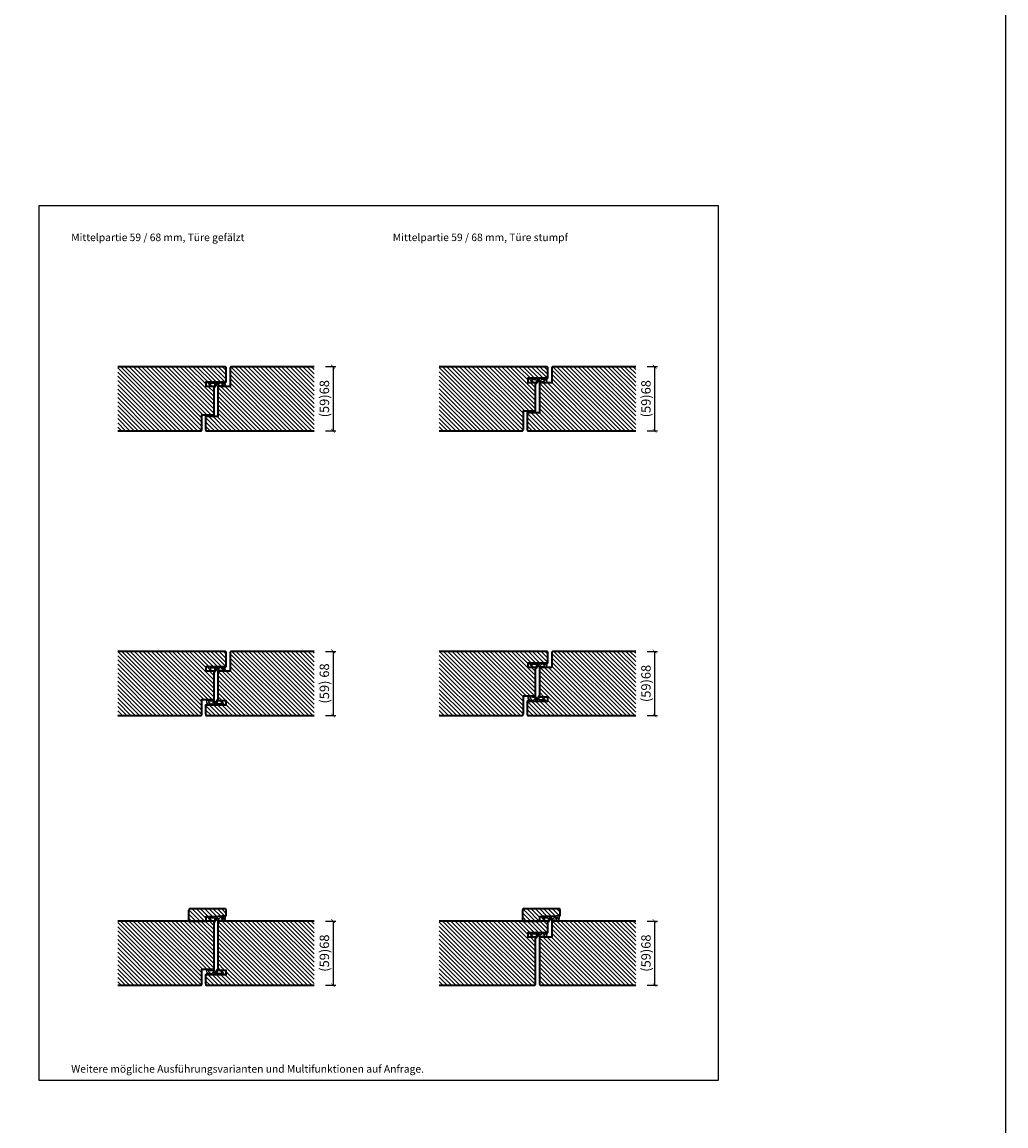
# Model space of a CAD drawing. Units: millimetres. Extents: x 1788 to 83958, y -235 to 115762.
# Drawn here: x 12745 to 13788, y 970 to 2140 of the extents above; entities that cross this region are included whole.
import ezdxf

# ---------------------------------------------------------------- set-up
doc = ezdxf.new("R2010")
doc.units = ezdxf.units.MM
doc.header["$PDMODE"] = 34
doc.header["$PDSIZE"] = 5
doc.layers.get('0').update_dxf_attribs({"true_color": 0x939598})
doc.layers.add('Z_Ansichtsfenster', color=1, linetype='Continuous', plot=False)
for name, color, linetype in [('Z_Bemaßung-Blau 0.10', 150, 'Continuous'), ('Z_Beschlag-Grau 0.10', 8, 'Continuous'), ('Z_Schraffur-Grau 0.10', 8, 'Continuous')]:
    doc.layers.add(name, color=color, linetype=linetype)
doc.layers.add('Z_Kontur-Magenta 0.35', color=6, linetype='Continuous', lineweight=35)
doc.styles.add('DIN', font='txt', dxfattribs={"height": 2})
doc.styles.get("Standard").update_dxf_attribs({"font": 'arial.ttf', "height": 2.5})
doc.dimstyles.new('Bem_Automatisch', dxfattribs={"dimtxt": 2.5, "dimasz": 1, "dimexe": 0.75, "dimexo": 0.75, "dimgap": 0.5, "dimtad": 1, "dimdec": 0, "dimtxsty": 'Standard', "dimblk": 'ARCHTICK', "dimcen": 0, "dimclrd": 256, "dimclre": 256, "dimclrt": 256, "dimadec": 0, "dimazin": 0, "dimtfac": 1, "dimtdec": 0, "dimtmove": 1, "dimatfit": 2, "dimfxl": 2, "dimfxlon": 1, "dimtolj": 1, "dimtzin": 0, "dimlwd": -1, "dimlwe": -1, "dimarcsym": 0})

# ---------------------------------------------------------------- blocks, each defined once
blk = doc.blocks.new('*U57')
at = {"layer": 'Z_Beschlag-Grau 0.10', "color": 0}
for p, q in [((-1.5, -1.2), (-1.5, 0)), ((-0.5, 1), (0, 1)), ((-0.4, -3.5), (-0.4, 0.1)), ((-11.8, -2.3), (-11.8, -1.6)), ((-10.1, -3.5), (-11.8, -2.3)), ((-11.8, -3.2), (-10.1, -3.5)), ((-11.8, -5), (-11.8, -3.2)), ((-11.8, -5), (-0.9, -5)), ((-11.7, -1.4), (-9.5, 0)), ((-10.6, -3.9), (-8, -3.4)), ((-6.6, -3.9), (-10.6, -3.9)), ((-8, -3.4), (-9.9, -1.8)), ((-5.1, -1.1), (-9.8, -1.6)), ((-9.2, -0.6), (-9.6, -1)), ((-9.6, -1), (-8.5, -0.8)), ((-9.5, 0), (-9.2, -0.2)), ((-9.2, -0.2), (-9.2, -0.6)), ((-8.5, -0.8), (-8.4, -0.6)), ((-8.4, -0.6), (-3.9, -0.1)), ((-4.6, -1.9), (-6.6, -3.9)), ((-4.5, -3.5), (-1.5, -3.5)), ((-3.4, -0.6), (-3.4, -1.9)), ((-1.5, -1.2), (-3.4, -1.9)), ((-1.5, -2.6), (-2.4, -2.6)), ((-1.5, -3.5), (-1.5, -2.6)), ((-0.8, -5), (5.5, -5)), ((4.4, -3.4), (-0.4, -3.5)), ((3.1, 0), (2.4, -0.4)), ((2.4, -0.4), (4.6, -3.1)), ((3.1, 0), (6.1, -3.7)), ((4.6, -3.2), (4.6, -3.2))]:
    blk.add_line(p, q, dxfattribs=at)
for centre, radius, start, end in [((-0.5, 0), 0.995, 90.0124, 178.505), ((1.1, 0), 1.47, 138.5485, 179.4143), ((-11.7, -1.6), 0.15, 122.314, 180.0124), ((-9.8, -1.7), 0.1, 96.0335, 230.5185), ((-5, -1.6), 0.5, 327.1106, 96.0335), ((-2.4, -5.1), 2.61, 125.9814, 141.7245), ((-2.6, -4.8), 2.27, 105.9567, 125.9583), ((-3.9, -0.6), 0.5, 0.0124, 95.9284), ((-2.7, -4.7), 2.11, 84.8056, 105.8453), ((-0.8, -5.8), 0.8, 90.0124, 94.5989), ((4.4, -3.2), 0.15, 270.9944, 359.4044), ((4.4, -3.2), 0.15, 359.4044, 38.5375), ((5.5, -4.2), 0.82, 269.3272, 40.1465)]:
    blk.add_arc(centre, radius, start, end, dxfattribs=at)
blk = doc.blocks.new('*U53')
at = {"layer": 'Z_Beschlag-Grau 0.10', "color": 0}
for p, q in [((-11.7, -0.4), (-9.5, 1)), ((-9.2, 0.4), (-9.6, 0)), ((-9.6, 0), (-8.5, 0.2)), ((-9.5, 1), (-9.2, 0.8)), ((-9.2, 0.8), (-9.2, 0.4)), ((-8.5, 0.2), (-8.4, 0.4)), ((-8.4, 0.4), (-3.9, -0.1)), ((-1.5, -1.2), (-1.5, 0)), ((-0.5, 1), (0, 1)), ((-0.4, -3.5), (-0.4, 0.1)), ((-11.8, -2.3), (-11.8, -0.6)), ((-10.1, -3.5), (-11.8, -2.3)), ((-11.8, -3.2), (-10.1, -3.5)), ((-11.8, -5), (-11.8, -3.2)), ((-11.8, -5), (-0.9, -5)), ((-10.6, -3.9), (-8, -3.4)), ((-6.6, -3.9), (-10.6, -3.9)), ((-8, -3.4), (-9.9, -1.8)), ((-5.1, -1.1), (-9.8, -0.6)), ((-4.6, -1.9), (-6.6, -3.9)), ((-4.5, -3.5), (-1.5, -3.5)), ((-3.4, -0.6), (-3.4, -1.9)), ((-1.5, -1.2), (-3.4, -1.9)), ((-1.5, -2.6), (-2.4, -2.6)), ((-1.5, -3.5), (-1.5, -2.6)), ((-0.8, -5), (5.5, -5)), ((4.4, -3.4), (-0.4, -3.5)), ((3.1, 0), (2.4, -0.4)), ((2.4, -0.4), (4.6, -3.1)), ((3.1, 0), (6.1, -3.7)), ((4.6, -3.2), (4.6, -3.2))]:
    blk.add_line(p, q, dxfattribs=at)
for centre, radius, start, end in [((-0.5, 0), 0.995, 90.0124, 178.505), ((1.1, 0), 1.47, 138.5485, 179.4143), ((-11.7, -0.6), 0.15, 122.314, 180.0124), ((-7.1, -1.4), 2.86, 165.5291, 189.3057), ((-5, -1.6), 0.5, 327.1106, 96.0335), ((-2.4, -5.1), 2.61, 125.9814, 141.7245), ((-2.6, -4.8), 2.27, 105.9567, 125.9583), ((-3.9, -0.6), 0.5, 0.0124, 95.9284), ((-2.7, -4.7), 2.11, 84.8056, 105.8453), ((-0.8, -5.8), 0.8, 90.0124, 94.5989), ((4.4, -3.2), 0.15, 270.9944, 359.4044), ((4.4, -3.2), 0.15, 359.4044, 38.5375), ((5.5, -4.2), 0.82, 269.3272, 40.1465)]:
    blk.add_arc(centre, radius, start, end, dxfattribs=at)
blk = doc.blocks.new('*U54')
at = {"layer": 'Z_Beschlag-Grau 0.10', "color": 0}
for p, q in [((-3.1, 0), (-6.1, 3.7)), ((0.8, 5), (-5.5, 5)), ((-4.6, 3.2), (-4.6, 3.2)), ((-2.4, 0.4), (-4.6, 3.1)), ((-4.4, 3.4), (0.4, 3.5)), ((-3.1, 0), (-2.4, 0.4)), ((0.4, 3.5), (0.4, -0.1)), ((11.8, 5), (0.9, 5)), ((1.5, 3.5), (1.5, 2.6)), ((4.5, 3.5), (1.5, 3.5)), ((1.5, 2.6), (2.4, 2.6)), ((1.5, 1.2), (3.4, 1.9)), ((1.5, 1.2), (1.5, 0)), ((3.4, 0.6), (3.4, 1.9)), ((8.4, 0.6), (3.9, 0.1)), ((4.6, 1.9), (6.6, 3.9)), ((5.1, 1.1), (9.8, 1.6)), ((6.6, 3.9), (10.6, 3.9)), ((10.6, 3.9), (8, 3.4)), ((8, 3.4), (9.9, 1.8)), ((8.5, 0.8), (8.4, 0.6)), ((9.6, 1), (8.5, 0.8)), ((9.2, 0.6), (9.6, 1)), ((9.2, 0.2), (9.2, 0.6)), ((9.5, 0), (9.2, 0.2)), ((11.7, 1.4), (9.5, 0)), ((11.8, 3.2), (10.1, 3.5)), ((10.1, 3.5), (11.8, 2.3)), ((11.8, 5), (11.8, 3.2)), ((11.8, 2.3), (11.8, 1.6)), ((0.5, -1), (0, -1))]:
    blk.add_line(p, q, dxfattribs=at)
for centre, radius, start, end in [((-5.5, 4.2), 0.82, 89.3272, 220.1465), ((-4.4, 3.2), 0.15, 90.9944, 179.4044), ((-4.4, 3.2), 0.15, 179.4044, 218.5375), ((0.8, 5.8), 0.8, 270.0124, 274.5989), ((2.7, 4.7), 2.11, 264.8056, 285.8453), ((2.6, 4.8), 2.27, 285.9567, 305.9583), ((3.9, 0.6), 0.5, 180.0124, 275.9284), ((2.4, 5.1), 2.61, 305.9814, 321.7245), ((5, 1.6), 0.5, 147.1106, 276.0335), ((9.8, 1.7), 0.1, 276.0335, 50.5185), ((11.7, 1.6), 0.15, 302.314, 0.0124), ((-1.1, 0), 1.47, 318.5485, 359.4143), ((0.5, 0), 0.995, 270.0124, 358.505)]:
    blk.add_arc(centre, radius, start, end, dxfattribs=at)
blk = doc.blocks.new('_ArchTick')
at = {"color": 0, "linetype": 'ByBlock', "const_width": 0.15}
blk.add_lwpolyline([(-0.5, -0.5), (0.5, 0.5)], dxfattribs=at)
blk = doc.blocks.new('*D307')
at = {"layer": 'Defpoints', "color": 0, "transparency": 16777216}
for p in [(13054.5, 1775), (13054.5, 1707), (13074.5, 1707)]:
    blk.add_point(p, dxfattribs=at)
at = {"layer": 'Z_Bemaßung-Blau 0.10', "transparency": 16777216}
for p, q in [((13066.5, 1775), (13077.5, 1775)), ((13074.5, 1775), (13074.5, 1707)), ((13066.5, 1707), (13077.5, 1707))]:
    blk.add_line(p, q, dxfattribs=at)
at = {"layer": 'Z_Bemaßung-Blau 0.10', "transparency": 16777216, "xscale": 4, "yscale": 4, "zscale": 4}
for p, rotation in [((13074.5, 1775), 90), ((13074.5, 1707), 270)]:
    blk.add_blockref('_ArchTick', p, dxfattribs=dict(at, rotation=rotation))
at = {"layer": 'Z_Bemaßung-Blau 0.10', "transparency": 16777216, "insert": (13065.3, 1741), "char_height": 10, "attachment_point": 5, "rotation": 90, "style": 'DIN'}
blk.add_mtext('\\A1;(59)68', dxfattribs=at)
blk = doc.blocks.new('*D308')
at = {"layer": 'Defpoints', "color": 0, "transparency": 16777216}
for p in [(13054.5, 1473), (13054.5, 1405), (13074.5, 1405)]:
    blk.add_point(p, dxfattribs=at)
at = {"layer": 'Z_Bemaßung-Blau 0.10', "transparency": 16777216}
for p, q in [((13066.5, 1473), (13077.5, 1473)), ((13074.5, 1473), (13074.5, 1405)), ((13066.5, 1405), (13077.5, 1405))]:
    blk.add_line(p, q, dxfattribs=at)
at = {"layer": 'Z_Bemaßung-Blau 0.10', "transparency": 16777216, "xscale": 4, "yscale": 4, "zscale": 4}
for p, rotation in [((13074.5, 1473), 90), ((13074.5, 1405), 270)]:
    blk.add_blockref('_ArchTick', p, dxfattribs=dict(at, rotation=rotation))
at = {"layer": 'Z_Bemaßung-Blau 0.10', "transparency": 16777216, "insert": (13065.3, 1439), "char_height": 10, "attachment_point": 5, "rotation": 90, "style": 'DIN'}
blk.add_mtext('\\A1;(59) 68', dxfattribs=at)
blk = doc.blocks.new('*D309')
at = {"layer": 'Defpoints', "color": 0, "transparency": 16777216}
for p in [(13054.5, 1187), (13054.5, 1119), (13074.5, 1119)]:
    blk.add_point(p, dxfattribs=at)
at = {"layer": 'Z_Bemaßung-Blau 0.10', "transparency": 16777216}
for p, q in [((13066.5, 1187), (13077.5, 1187)), ((13074.5, 1187), (13074.5, 1119)), ((13066.5, 1119), (13077.5, 1119))]:
    blk.add_line(p, q, dxfattribs=at)
at = {"layer": 'Z_Bemaßung-Blau 0.10', "transparency": 16777216, "xscale": 4, "yscale": 4, "zscale": 4}
for p, rotation in [((13074.5, 1187), 90), ((13074.5, 1119), 270)]:
    blk.add_blockref('_ArchTick', p, dxfattribs=dict(at, rotation=rotation))
at = {"layer": 'Z_Bemaßung-Blau 0.10', "transparency": 16777216, "insert": (13065.3, 1153), "char_height": 10, "attachment_point": 5, "rotation": 90, "style": 'DIN'}
blk.add_mtext('\\A1;(59)68', dxfattribs=at)
blk = doc.blocks.new('*D310')
at = {"layer": 'Defpoints', "color": 0, "transparency": 16777216}
for p in [(13395.5, 1187), (13395.5, 1119), (13415.5, 1119)]:
    blk.add_point(p, dxfattribs=at)
at = {"layer": 'Z_Bemaßung-Blau 0.10', "transparency": 16777216}
for p, q in [((13407.5, 1187), (13418.5, 1187)), ((13415.5, 1187), (13415.5, 1119)), ((13407.5, 1119), (13418.5, 1119))]:
    blk.add_line(p, q, dxfattribs=at)
at = {"layer": 'Z_Bemaßung-Blau 0.10', "transparency": 16777216, "xscale": 4, "yscale": 4, "zscale": 4}
for p, rotation in [((13415.5, 1187), 90), ((13415.5, 1119), 270)]:
    blk.add_blockref('_ArchTick', p, dxfattribs=dict(at, rotation=rotation))
at = {"layer": 'Z_Bemaßung-Blau 0.10', "transparency": 16777216, "insert": (13406.3, 1153), "char_height": 10, "attachment_point": 5, "rotation": 90, "style": 'DIN'}
blk.add_mtext('\\A1;(59)68', dxfattribs=at)
blk = doc.blocks.new('*D311')
at = {"layer": 'Defpoints', "color": 0, "transparency": 16777216}
for p in [(13395.5, 1473), (13395.5, 1405), (13415.5, 1405)]:
    blk.add_point(p, dxfattribs=at)
at = {"layer": 'Z_Bemaßung-Blau 0.10', "transparency": 16777216}
for p, q in [((13407.5, 1473), (13418.5, 1473)), ((13415.5, 1473), (13415.5, 1405)), ((13407.5, 1405), (13418.5, 1405))]:
    blk.add_line(p, q, dxfattribs=at)
at = {"layer": 'Z_Bemaßung-Blau 0.10', "transparency": 16777216, "xscale": 4, "yscale": 4, "zscale": 4}
for p, rotation in [((13415.5, 1473), 90), ((13415.5, 1405), 270)]:
    blk.add_blockref('_ArchTick', p, dxfattribs=dict(at, rotation=rotation))
at = {"layer": 'Z_Bemaßung-Blau 0.10', "transparency": 16777216, "insert": (13406.3, 1439), "char_height": 10, "attachment_point": 5, "rotation": 90, "style": 'DIN'}
blk.add_mtext('\\A1;(59)68', dxfattribs=at)
blk = doc.blocks.new('*D312')
at = {"layer": 'Defpoints', "color": 0, "transparency": 16777216}
for p in [(13395.5, 1775), (13395.5, 1707), (13415.5, 1707)]:
    blk.add_point(p, dxfattribs=at)
at = {"layer": 'Z_Bemaßung-Blau 0.10', "transparency": 16777216}
for p, q in [((13407.5, 1775), (13418.5, 1775)), ((13415.5, 1775), (13415.5, 1707)), ((13407.5, 1707), (13418.5, 1707))]:
    blk.add_line(p, q, dxfattribs=at)
at = {"layer": 'Z_Bemaßung-Blau 0.10', "transparency": 16777216, "xscale": 4, "yscale": 4, "zscale": 4}
for p, rotation in [((13415.5, 1775), 90), ((13415.5, 1707), 270)]:
    blk.add_blockref('_ArchTick', p, dxfattribs=dict(at, rotation=rotation))
at = {"layer": 'Z_Bemaßung-Blau 0.10', "transparency": 16777216, "insert": (13406.3, 1741), "char_height": 10, "attachment_point": 5, "rotation": 90, "style": 'DIN'}
blk.add_mtext('\\A1;(59)68', dxfattribs=at)

msp = doc.modelspace()

# ---------------------------------------------------------------- hatches: boundary and pattern name
at = {"layer": 'Z_Schraffur-Grau 0.10'}
h = msp.add_hatch(dxfattribs=at)
h.set_pattern_fill('ANSI31', color=256, angle=90)
edge = h.paths.add_edge_path()
edge.add_line((12948.34, 1753.98), (12939.84, 1753.98))
edge.add_line((12939.84, 1753.98), (12939.84, 1758.98))
edge.add_line((12939.84, 1758.98), (12961.34, 1758.98))
edge.add_line((12961.34, 1758.98), (12961.34, 1773.48))
edge.add_arc((12959.84, 1773.48), 1.5, 0, 90)
edge.add_line((12959.84, 1774.98), (12846.14, 1774.98))
edge.add_line((12846.14, 1774.98), (12846.14, 1706.98))
edge.add_line((12846.14, 1706.98), (12933.84, 1706.98))
edge.add_arc((12933.84, 1708.48), 1.5, 270, 360)
edge.add_line((12935.34, 1708.48), (12935.34, 1723.98))
edge.add_line((12935.34, 1723.98), (12948.34, 1723.98))
edge.add_line((12948.34, 1723.98), (12948.34, 1753.98))
edge = h.paths.add_edge_path()
edge.add_line((13054.54, 1774.98), (12966.84, 1774.98))
edge.add_arc((12966.84, 1773.48), 1.5, 90, 180)
edge.add_line((12965.34, 1773.48), (12965.34, 1753.98))
edge.add_line((12965.34, 1753.98), (12953.84, 1753.98))
edge.add_arc((12953.84, 1752.48), 1.5, 90, 180)
edge.add_line((12952.34, 1752.48), (12952.34, 1721.98))
edge.add_line((12952.34, 1721.98), (12939.34, 1721.98))
edge.add_line((12939.34, 1721.98), (12939.34, 1708.48))
edge.add_arc((12940.84, 1708.48), 1.5, 180, 270)
edge.add_line((12940.84, 1706.98), (13054.54, 1706.98))
edge.add_line((13054.54, 1706.98), (13054.54, 1774.98))
h = msp.add_hatch(dxfattribs=at)
h.set_pattern_fill('ANSI31', color=256, angle=90)
edge = h.paths.add_edge_path()
edge.add_line((13289.34, 1757.98), (13281.34, 1757.98))
edge.add_line((13281.34, 1757.98), (13281.34, 1762.98))
edge.add_line((13281.34, 1762.98), (13302.34, 1762.98))
edge.add_line((13302.34, 1762.98), (13302.34, 1773.48))
edge.add_arc((13300.84, 1773.48), 1.5, 0, 90)
edge.add_line((13300.84, 1774.98), (13187.14, 1774.98))
edge.add_line((13187.14, 1774.98), (13187.14, 1706.98))
edge.add_line((13187.14, 1706.98), (13274.84, 1706.98))
edge.add_arc((13274.84, 1708.48), 1.5, 270, 360)
edge.add_line((13276.34, 1708.48), (13276.34, 1727.98))
edge.add_line((13276.34, 1727.98), (13289.34, 1727.98))
edge.add_line((13289.34, 1727.98), (13289.34, 1757.98))
edge = h.paths.add_edge_path()
edge.add_line((13395.54, 1774.98), (13307.84, 1774.98))
edge.add_arc((13307.84, 1773.48), 1.5, 90, 180)
edge.add_line((13306.34, 1773.48), (13306.34, 1757.98))
edge.add_line((13306.34, 1757.98), (13293.34, 1757.98))
edge.add_line((13293.34, 1757.98), (13293.34, 1725.98))
edge.add_line((13293.34, 1725.98), (13280.34, 1725.98))
edge.add_line((13280.34, 1725.98), (13280.34, 1708.48))
edge.add_arc((13281.84, 1708.48), 1.5, 180, 270)
edge.add_line((13281.84, 1706.98), (13395.54, 1706.98))
edge.add_line((13395.54, 1706.98), (13395.54, 1774.98))
h = msp.add_hatch(dxfattribs=at)
h.set_pattern_fill('ANSI31', color=256, angle=90)
edge = h.paths.add_edge_path()
edge.add_line((12948.34, 1451.98), (12939.84, 1451.98))
edge.add_line((12939.84, 1451.98), (12939.84, 1456.98))
edge.add_line((12939.84, 1456.98), (12961.34, 1456.98))
edge.add_line((12961.34, 1456.98), (12961.34, 1471.48))
edge.add_arc((12959.84, 1471.48), 1.5, 0, 90)
edge.add_line((12959.84, 1472.98), (12846.14, 1472.98))
edge.add_line((12846.14, 1472.98), (12846.14, 1404.98))
edge.add_line((12846.14, 1404.98), (12933.84, 1404.98))
edge.add_arc((12933.84, 1406.48), 1.5, 270, 360)
edge.add_line((12935.34, 1406.48), (12935.34, 1421.98))
edge.add_line((12935.34, 1421.98), (12948.34, 1421.98))
edge.add_line((12948.34, 1421.98), (12948.34, 1451.98))
edge = h.paths.add_edge_path()
edge.add_line((13054.54, 1472.98), (12966.84, 1472.98))
edge.add_arc((12966.84, 1471.48), 1.5, 90, 180)
edge.add_line((12965.34, 1471.48), (12965.34, 1451.98))
edge.add_line((12965.34, 1451.98), (12953.84, 1451.98))
edge.add_arc((12953.84, 1450.48), 1.5, 90, 180)
edge.add_line((12952.34, 1450.48), (12952.34, 1420.98))
edge.add_line((12952.34, 1420.98), (12960.84, 1420.98))
edge.add_line((12960.84, 1420.98), (12960.84, 1415.98))
edge.add_line((12960.84, 1415.98), (12939.34, 1415.98))
edge.add_line((12939.34, 1415.98), (12939.34, 1406.48))
edge.add_arc((12940.84, 1406.48), 1.5, 180, 270)
edge.add_line((12940.84, 1404.98), (13054.54, 1404.98))
edge.add_line((13054.54, 1404.98), (13054.54, 1472.98))
h = msp.add_hatch(dxfattribs=at)
h.set_pattern_fill('ANSI31', color=256, angle=90)
edge = h.paths.add_edge_path()
edge.add_line((13395.54, 1472.98), (13307.84, 1472.98))
edge.add_arc((13307.84, 1471.48), 1.5, 90, 180)
edge.add_line((13306.34, 1471.48), (13306.34, 1455.98))
edge.add_line((13306.34, 1455.98), (13293.34, 1455.98))
edge.add_line((13293.34, 1455.98), (13293.34, 1424.98))
edge.add_line((13293.34, 1424.98), (13301.84, 1424.98))
edge.add_line((13301.84, 1424.98), (13301.84, 1419.98))
edge.add_line((13301.84, 1419.98), (13280.34, 1419.98))
edge.add_line((13280.34, 1419.98), (13280.34, 1406.48))
edge.add_arc((13281.84, 1406.48), 1.5, 180, 270)
edge.add_line((13281.84, 1404.98), (13395.54, 1404.98))
edge.add_line((13395.54, 1404.98), (13395.54, 1472.98))
edge = h.paths.add_edge_path()
edge.add_line((13289.34, 1455.98), (13281.34, 1455.98))
edge.add_line((13281.34, 1455.98), (13281.34, 1460.98))
edge.add_line((13281.34, 1460.98), (13302.34, 1460.98))
edge.add_line((13302.34, 1460.98), (13302.34, 1471.48))
edge.add_arc((13300.84, 1471.48), 1.5, 0, 90)
edge.add_line((13300.84, 1472.98), (13187.14, 1472.98))
edge.add_line((13187.14, 1472.98), (13187.14, 1404.98))
edge.add_line((13187.14, 1404.98), (13274.84, 1404.98))
edge.add_arc((13274.84, 1406.48), 1.5, 270, 360)
edge.add_line((13276.34, 1406.48), (13276.34, 1425.98))
edge.add_line((13276.34, 1425.98), (13289.34, 1425.98))
edge.add_line((13289.34, 1425.98), (13289.34, 1455.98))
h = msp.add_hatch(dxfattribs=at)
h.set_pattern_fill('ANSI31', color=256, angle=90)
h.set_pattern_definition([(135, (6707.0965, -121), (-2.245064, -2.245064), [])])
h.paths.add_polyline_path([(12961.34, 1198.48, 0.4142136), (12959.84, 1199.98), (12922.84, 1199.98, 0.4142136), (12921.34, 1198.48), (12921.34, 1186.98), (12939.84, 1186.98), (12939.84, 1191.98), (12948.34, 1191.98), (12961.34, 1192.98)])
h = msp.add_hatch(dxfattribs=at)
h.set_pattern_fill('ANSI31', color=256, angle=90)
h.set_pattern_definition([(135, (6864.6988, -121), (-2.245064, -2.245064), [])])
h.paths.add_polyline_path([(13315.34, 1198.48, 0.4142136), (13313.84, 1199.98), (13276.84, 1199.98, 0.4142136), (13275.34, 1198.48), (13275.34, 1186.98), (13293.84, 1186.98), (13293.84, 1191.98), (13302.34, 1191.98), (13315.34, 1192.98)])
h = msp.add_hatch(dxfattribs=at)
h.set_pattern_fill('ANSI31', color=256, angle=90)
edge = h.paths.add_edge_path()
edge.add_line((12948.34, 1186.98), (12846.14, 1186.98))
edge.add_line((12846.14, 1186.98), (12846.14, 1118.98))
edge.add_line((12846.14, 1118.98), (12933.84, 1118.98))
edge.add_arc((12933.84, 1120.48), 1.5, 270, 360)
edge.add_line((12935.34, 1120.48), (12935.34, 1135.98))
edge.add_line((12935.34, 1135.98), (12948.34, 1135.98))
edge.add_line((12948.34, 1135.98), (12948.34, 1186.98))
edge = h.paths.add_edge_path()
edge.add_line((13054.54, 1186.98), (12953.84, 1186.98))
edge.add_arc((12953.84, 1185.48), 1.5, 90, 180)
edge.add_line((12952.34, 1185.48), (12952.34, 1134.98))
edge.add_line((12952.34, 1134.98), (12960.84, 1134.98))
edge.add_line((12960.84, 1134.98), (12960.84, 1129.98))
edge.add_line((12960.84, 1129.98), (12939.34, 1129.98))
edge.add_line((12939.34, 1129.98), (12939.34, 1120.48))
edge.add_arc((12940.84, 1120.48), 1.5, 180, 270)
edge.add_line((12940.84, 1118.98), (13054.54, 1118.98))
edge.add_line((13054.54, 1118.98), (13054.54, 1186.98))
h = msp.add_hatch(dxfattribs=at)
h.set_pattern_fill('ANSI31', color=256, angle=90)
edge = h.paths.add_edge_path()
edge.add_line((13289.34, 1169.98), (13281.34, 1169.98))
edge.add_line((13281.34, 1169.98), (13281.34, 1174.98))
edge.add_line((13281.34, 1174.98), (13302.34, 1174.98))
edge.add_line((13302.34, 1174.98), (13302.34, 1186.98))
edge.add_line((13302.34, 1186.98), (13187.14, 1186.98))
edge.add_line((13187.14, 1186.98), (13187.14, 1118.98))
edge.add_line((13187.14, 1118.98), (13287.84, 1118.98))
edge.add_arc((13287.84, 1120.48), 1.5, 270, 360)
edge.add_line((13289.34, 1120.48), (13289.34, 1169.98))
edge = h.paths.add_edge_path()
edge.add_line((13395.54, 1186.98), (13307.84, 1186.98))
edge.add_arc((13307.84, 1185.48), 1.5, 90, 180)
edge.add_line((13306.34, 1185.48), (13306.34, 1169.98))
edge.add_line((13306.34, 1169.98), (13293.34, 1169.98))
edge.add_line((13293.34, 1169.98), (13293.34, 1120.48))
edge.add_arc((13294.84, 1120.48), 1.5, 180, 270)
edge.add_line((13294.84, 1118.98), (13395.54, 1118.98))
edge.add_line((13395.54, 1118.98), (13395.54, 1186.98))

# ---------------------------------------------------------------- linework, layer by layer
at = {"layer": 'Z_Ansichtsfenster'}
for points in [[(1788, -234.55), (13788, -234.55), (13788, 9265.45), (1788, 9265.45)], [(12762.84, 1945.98), (13482.84, 1945.98), (13482.84, 1017.98), (12762.84, 1017.98)]]:
    msp.add_lwpolyline(points, close=True, dxfattribs=at)
at = {"layer": 'Z_Kontur-Magenta 0.35'}
for points in [[(12846.14, 1706.98), (12933.84, 1706.98, 0.4142136), (12935.34, 1708.48), (12935.34, 1723.98), (12948.34, 1723.98), (12948.34, 1753.98), (12939.84, 1753.98), (12939.84, 1758.98), (12961.34, 1758.98), (12961.34, 1773.48, 0.4142136), (12959.84, 1774.98), (12846.14, 1774.98)], [(13054.54, 1774.98), (12966.84, 1774.98, 0.4142136), (12965.34, 1773.48), (12965.34, 1753.98), (12953.84, 1753.98)], [(13289.34, 1757.98), (13281.34, 1757.98), (13281.34, 1762.98), (13302.34, 1762.98), (13302.34, 1773.48, 0.4142136), (13300.84, 1774.98), (13187.14, 1774.98)], [(13395.54, 1774.98), (13307.84, 1774.98, 0.4142136), (13306.34, 1773.48), (13306.34, 1757.98)], [(13187.14, 1706.98), (13274.84, 1706.98, 0.4142136), (13276.34, 1708.48), (13276.34, 1727.98), (13289.34, 1727.98), (13289.34, 1757.98)], [(13306.34, 1757.98), (13293.34, 1757.98), (13293.34, 1757.98), (13293.34, 1725.98), (13293.34, 1725.98), (13293.34, 1725.98), (13280.34, 1725.98), (13280.34, 1708.48, 0.4142136), (13281.84, 1706.98), (13395.54, 1706.98)], [(12953.84, 1753.98, 0.4142136), (12952.34, 1752.48), (12952.34, 1721.98), (12952.34, 1721.98), (12952.34, 1721.98), (12939.34, 1721.98), (12939.34, 1708.48, 0.4142136), (12940.84, 1706.98), (13054.54, 1706.98)], [(12846.14, 1404.98), (12933.84, 1404.98, 0.4142136), (12935.34, 1406.48), (12935.34, 1421.98), (12948.34, 1421.98), (12948.34, 1451.98), (12939.84, 1451.98), (12939.84, 1456.98), (12961.34, 1456.98), (12961.34, 1471.48, 0.4142136), (12959.84, 1472.98), (12846.14, 1472.98)], [(13054.54, 1472.98), (12966.84, 1472.98, 0.4142136), (12965.34, 1471.48), (12965.34, 1451.98), (12953.84, 1451.98, 0.4142136), (12952.34, 1450.48), (12952.34, 1420.98), (12960.84, 1420.98), (12960.84, 1415.98), (12939.34, 1415.98), (12939.34, 1406.48, 0.4142136), (12940.84, 1404.98), (13054.54, 1404.98)], [(13289.34, 1455.98), (13281.34, 1455.98), (13281.34, 1460.98), (13302.34, 1460.98), (13302.34, 1471.48, 0.4142136), (13300.84, 1472.98), (13187.14, 1472.98)], [(13395.54, 1472.98), (13307.84, 1472.98, 0.4142136), (13306.34, 1471.48), (13306.34, 1455.98)], [(13187.14, 1404.98), (13274.84, 1404.98, 0.4142136), (13276.34, 1406.48), (13276.34, 1425.98), (13289.34, 1425.98), (13289.34, 1455.98)], [(13306.34, 1455.98), (13293.34, 1455.98), (13293.34, 1455.98), (13293.34, 1424.98), (13301.84, 1424.98), (13301.84, 1419.98), (13280.34, 1419.98), (13280.34, 1406.48, 0.4142136), (13281.84, 1404.98), (13395.54, 1404.98)], [(12846.14, 1118.98), (12933.84, 1118.98, 0.4142136), (12935.34, 1120.48), (12935.34, 1135.98), (12948.34, 1135.98), (12948.34, 1186.98), (12846.14, 1186.98)], [(12953.84, 1186.98, 0.4142136), (12952.34, 1185.48), (12952.34, 1134.98), (12960.84, 1134.98), (12960.84, 1129.98), (12939.34, 1129.98), (12939.34, 1120.48, 0.4142136), (12940.84, 1118.98), (13054.54, 1118.98)], [(13395.54, 1186.98), (13307.84, 1186.98, 0.4142136), (13306.34, 1185.48), (13306.34, 1169.98)], [(13187.14, 1118.98), (13287.84, 1118.98, 0.4142136), (13289.34, 1120.48), (13289.34, 1120.48), (13289.34, 1120.48), (13289.34, 1169.98)], [(13306.34, 1169.98), (13293.34, 1169.98), (13293.34, 1169.98), (13293.34, 1120.48), (13293.34, 1120.48), (13293.34, 1120.48), (13293.34, 1120.48), (13293.34, 1120.48, 0.4142136), (13294.84, 1118.98), (13395.54, 1118.98)]]:
    msp.add_lwpolyline(points, format="xyb", dxfattribs=at)
at = {"layer": 'Z_Kontur-Magenta 0.35', "flags": 128}
for points in [[(12959.84, 1199.98), (12922.84, 1199.98, 0.4142136), (12921.34, 1198.48), (12921.34, 1186.98), (12939.84, 1186.98), (12939.84, 1191.98), (12948.34, 1191.98), (12961.34, 1192.98), (12961.34, 1198.48, 0.4142136)], [(13313.84, 1199.98), (13276.84, 1199.98, 0.4142136), (13275.34, 1198.48), (13275.34, 1186.98), (13293.84, 1186.98), (13293.84, 1191.98), (13302.34, 1191.98), (13315.34, 1192.98), (13315.34, 1198.48, 0.4142136)]]:
    msp.add_lwpolyline(points, format="xyb", close=True, dxfattribs=at)
at = {"layer": 'Z_Kontur-Magenta 0.35'}
for points in [[(13054.54, 1186.98), (12953.84, 1186.98)], [(13289.34, 1169.98), (13281.34, 1169.98), (13281.34, 1174.98), (13302.34, 1174.98), (13302.34, 1186.98), (13187.14, 1186.98)]]:
    msp.add_lwpolyline(points, dxfattribs=at)

# ---------------------------------------------------------------- block references
at = {"layer": 'Z_Beschlag-Grau 0.10', "rotation": 180}
for p in [(12948.34, 1753.98), (12948.34, 1451.98)]:
    msp.add_blockref('*U57', p, dxfattribs=at)
at = {"layer": 'Z_Beschlag-Grau 0.10'}
for name, p in [('*U54', (13289.34, 1757.98)), ('*U54', (13289.34, 1455.98)), ('*U53', (12952.34, 1420.98)), ('*U53', (13293.34, 1424.98)), ('*U54', (12948.34, 1186.98)), ('*U54', (13302.34, 1187.04)), ('*U54', (13289.34, 1169.98)), ('*U53', (12952.34, 1134.98))]:
    msp.add_blockref(name, p, dxfattribs=at)

# ---------------------------------------------------------------- texts
at = {"layer": 'Z_Bemaßung-Blau 0.10', "char_height": 8, "attachment_point": 7, "style": 'DIN'}
for s, width, heights, insert in [('\\A1;Mittelpartie 59 / 68 mm, Türe gefälzt', 299.0704, [0], (12796.84, 1908.13)), ('Mittelpartie 59 / 68 mm, Türe stumpf', 342.7598, [13.03], (13137.84, 1908.13)), ('Weitere mögliche Ausführungsvarianten und Multifunktionen auf Anfrage.', 625.0423, [0], (12796.84, 1026.19))]:
    msp.add_mtext_dynamic_manual_height_columns(s, width=width, gutter_width=50, heights=heights, dxfattribs=dict(at, insert=insert))

# ---------------------------------------------------------------- dimensions: what is measured, and where the dimension line sits
at = {"layer": 'Z_Bemaßung-Blau 0.10'}
for base, p1, p2, text, picture, middle in [((13074.54, 1706.98), (13054.54, 1774.98), (13054.54, 1706.98), '(59)<>', '*D307', (13065.32, 1740.98)), ((13415.54, 1706.98), (13395.54, 1774.98), (13395.54, 1706.98), '(59)<>', '*D312', (13406.32, 1740.98)), ((13074.54, 1404.98), (13054.54, 1472.98), (13054.54, 1404.98), '(59) <>', '*D308', (13065.32, 1438.98)), ((13415.54, 1404.98), (13395.54, 1472.98), (13395.54, 1404.98), '(59)<>', '*D311', (13406.32, 1438.98)), ((13074.54, 1118.98), (13054.54, 1186.98), (13054.54, 1118.98), '(59)<>', '*D309', (13065.32, 1152.98)), ((13415.54, 1118.98), (13395.54, 1186.98), (13395.54, 1118.98), '(59)<>', '*D310', (13406.32, 1152.98))]:
    dim = msp.add_linear_dim(base=base, p1=p1, p2=p2, angle=90, text=text, dimstyle='Bem_Automatisch', override={"dimscale": 0, "dimtxsty": 'DIN', "dimtix": 0, "dimtofl": 1, "dimtmove": 1, "dimatfit": 2}, dxfattribs=at)
    dim.commit()
    dim.dimension.update_dxf_attribs({"geometry": picture, "text_midpoint": middle})

doc.saveas('drawing.dxf')
